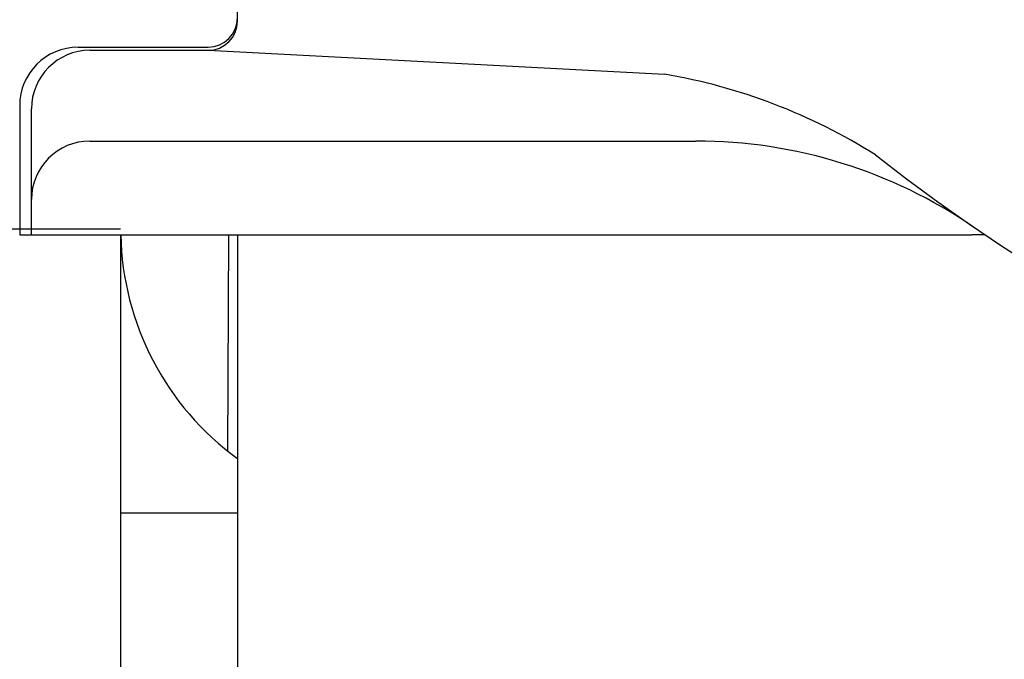
# Model space of a CAD drawing. Extents: x 405 to 8887, y 696 to 6303.
# Drawn here: x 3733 to 3750, y 5489 to 5500 of the extents above; entities that cross this region are included whole.
import ezdxf

# ---------------------------------------------------------------- set-up
doc = ezdxf.new("R2010")
doc.units = 0
doc.header["$LTSCALE"] = 250
doc.layers.get('0').update_dxf_attribs({"linetype": 'CONTINUOUS'})
doc.layers.add('MOJI', color=6, linetype='CONTINUOUS')
doc.layers.add('SJC', color=1, linetype='CONTINUOUS')

# ---------------------------------------------------------------- blocks, each defined once
blk = doc.blocks.new('*U30')
at = {"layer": 'MOJI'}
blk.add_solid([(3722.242, 5498.159), (3737.125, 5449.703), (3707.331, 5490.713)], dxfattribs=at)

msp = doc.modelspace()

# ---------------------------------------------------------------- linework, layer by layer
at = {"layer": 'SJC'}
for p, q in [((3737.12532, 5500.25916), (3737.12532, 5503.31396)), ((3734.40534, 5499.81306), (3736.62532, 5499.81306)), ((3734.60534, 5499.75916), (3736.62532, 5499.75916)), ((3736.62532, 5499.75916), (3744.41831, 5499.35075)), ((3733.40534, 5498.81306), (3733.40534, 5496.60916)), ((3733.60534, 5496.60916), (3733.60534, 5498.75916)), ((3734.60534, 5498.20916), (3744.95409, 5498.20916)), ((800.84527, 5496.70697), (3735.12996, 5496.70697)), ((3733.40534, 5496.60916), (3749.6681, 5496.60916)), ((3735.12996, 5496.60916), (3735.12996, 5436.20697)), ((3736.96222, 5492.91016), (3736.97532, 5496.60916)), ((3737.12529, 5496.60916), (3737.12529, 5472.95697)), ((3737.97532, 5496.60916), (3749.6681, 5496.60916)), ((3749.89264, 5496.60916), (3749.6681, 5496.60916)), ((3749.89264, 5496.60916), (3749.6681, 5496.60916)), ((3735.12996, 5491.85697), (3737.12529, 5491.85697))]:
    msp.add_line(p, q, dxfattribs=at)
for centre, radius, start, end in [((3736.62532, 5500.31306), 0.5, 270, 0), ((3736.62532, 5500.25916), 0.5, 270, 0), ((3734.40534, 5498.81306), 1, 90, 180), ((3734.60534, 5498.75916), 1, 90, 180), ((3742.76652, 5489.62167), 9.8683, 57.822869, 80.364286), ((3734.60534, 5497.20916), 1, 90, 180), ((3744.95409, 5489.80916), 8.4, 55.601492, 90), ((3767.12532, 5522.19124), 30.8449, 231.731868, 308.268132), ((3739.97996, 5496.70697), 4.85, 181.155475, 233.942968)]:
    msp.add_arc(centre, radius, start, end, dxfattribs=at)

# ---------------------------------------------------------------- block references
msp.add_blockref('*U30', (0, 0))

doc.saveas('drawing.dxf')
